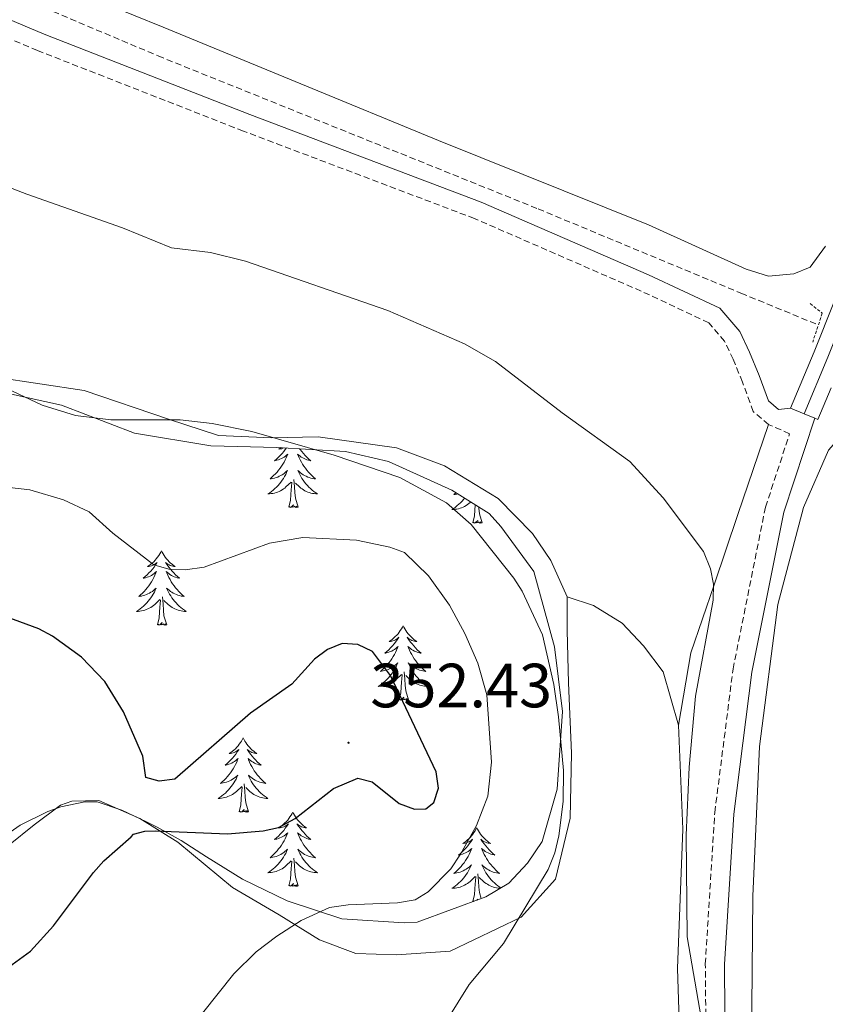
# Model space of a CAD drawing. Units: metres. Extents: x 589695 to 594189, y 4714737 to 4717766.
# Drawn here: x 593317 to 593446, y 4715898 to 4716056 of the extents above; entities that cross this region are included whole.
import ezdxf
from ezdxf.enums import TextEntityAlignment as Align

# ---------------------------------------------------------------- set-up
doc = ezdxf.new("R2010")
doc.units = ezdxf.units.M
doc.header["$MEASUREMENT"] = 0
doc.linetypes.add('TRAZOS', pattern=[0.75, 0.5, -0.25])
doc.linetypes.add('TRAZOSX2', pattern=[1.5, 1, -0.5])
for name, color, linetype, lineweight in [('Carátula', 7, 'Continuous', 5), ('Level 11', 142, 'Continuous', 13), ('Level 21', 19, 'Continuous', 0), ('Level 35', 92, 'Continuous', 0), ('Level 36', 19, 'Continuous', 40), ('Level 4', 36, 'Continuous', 30), ('Level 41', 39, 'Continuous', 0), ('Level 5', 36, 'Continuous', 0), ('Level 7', 1, 'Continuous', 0)]:
    doc.layers.add(name, color=color, linetype=linetype, lineweight=lineweight)
doc.styles.add('Arial', font='ARIAL.TTF', dxfattribs={"height": 0.2})

# ---------------------------------------------------------------- blocks, each defined once
blk = doc.blocks.new('5PATER')
at = {"layer": 'Carátula', "linetype": 'Continuous', "lineweight": 5}
h = blk.add_hatch(color=250, dxfattribs=at)
edge = h.paths.add_edge_path()
edge.add_ellipse((0, 0), major_axis=(-1.33, -1.34), ratio=0.999422, start_angle=0, end_angle=360)

msp = doc.modelspace()

# ---------------------------------------------------------------- linework, layer by layer
at = {"layer": 'Level 11', "color": 142, "linetype": 'TRAZOSX2', "lineweight": 13}
msp.add_polyline3d([(593261.6, 4716080.88, 334.62), (593266.36, 4716080.13, 334.57), (593277.51, 4716076.28, 334.41), (593287.37, 4716072.18, 334.16), (593305.99, 4716064.28, 333.5), (593339.41, 4716050.13, 332.26), (593400.39, 4716025.57, 331.85), (593432.92, 4716012.05, 331.93), (593445.34, 4716006.95, 331.84)], dxfattribs=at)
at = {"layer": 'Level 21', "color": 19, "linetype": 'Continuous', "lineweight": 0}
for points in [[(593440.88, 4715993.57, 333.25), (593438.95, 4715993.39, 333.42), (593437.31, 4715994.75, 333.34), (593435.82, 4715998.81, 333.17), (593434.28, 4716002.58, 332.84), (593432.72, 4716005.9, 332.76), (593429.51, 4716009.63, 332.76), (593418.07, 4716014.98, 332.76), (593391.25, 4716026.68, 333.42), (593354.13, 4716040.73, 334.24), (593321.14, 4716053.63, 334.99), (593300.15, 4716062.48, 335.48), (593287.02, 4716067.93, 336.06), (593273.57, 4716073.64, 336.39), (593264.55, 4716076.61, 336.39), (593254.88, 4716077.75, 336.55), (593234.68, 4716078.07, 337.21), (593205.91, 4716078.73, 338.29), (593191.48, 4716078.73, 338.37), (593181.78, 4716078.19, 338.45), (593160.42, 4716075.61, 339.19), (593147.28, 4716072.29, 339.36), (593133.71, 4716067.37, 339.69)], [(593440.88, 4715993.57, 333.25), (593444.65, 4716002.65, 332.59), (593447.91, 4716010.8, 332.2), (593449.81, 4716015.83, 332.79), (593451.9, 4716020.81, 333.06), (593453.4, 4716020.18, 333.06)], [(593443.06, 4715992.66, 333.25), (593446.84, 4716001.75, 332.59), (593450.11, 4716009.95, 332.2), (593452.01, 4716014.95, 332.79), (593454.08, 4716019.9, 333.06)], [(593447.37, 4715996.87, 332.88), (593445.25, 4715991.75, 333.25), (593444.75, 4715991.96, 333.25)], [(593443.06, 4715992.66, 333.25), (593440.88, 4715993.57, 333.25)], [(593443.67, 4715750.91, 342.6), (593440.07, 4715777.98, 341.01), (593436.69, 4715816.24, 339.04), (593432.11, 4715858.4, 336.89), (593430.45, 4715881.34, 336.42), (593430.26, 4715904.31, 336.52), (593431.77, 4715928.43, 335.96), (593434.66, 4715951.23, 335.77), (593439.82, 4715976.92, 334.65), (593444.75, 4715991.96, 333.25)], [(593444.75, 4715991.96, 333.25), (593443.06, 4715992.66, 333.25)]]:
    msp.add_polyline3d(points, dxfattribs=at)
at = {"layer": 'Level 21', "color": 19, "linetype": 'TRAZOSX2', "lineweight": 0}
for points in [[(593437.36, 4715990.99, 333.42), (593434.89, 4715993.05, 333.34), (593433.16, 4715997.78, 333.17), (593431.67, 4716001.43, 332.84), (593430.3, 4716004.33, 332.76), (593427.74, 4716007.31, 332.76), (593416.89, 4716012.38, 332.76), (593390.17, 4716024.03, 333.42), (593353.1, 4716038.06, 334.24), (593320.07, 4716050.99, 334.99), (593299.05, 4716059.84, 335.48), (593285.92, 4716065.3, 336.06), (593272.56, 4716070.96, 336.39), (593263.93, 4716073.81, 336.39), (593254.69, 4716074.9, 336.55), (593234.62, 4716075.21, 337.21), (593205.87, 4716075.87, 338.29), (593191.56, 4716075.88, 338.37), (593189.99, 4716075.79, 338.38)], [(593440.65, 4715750.39, 342.6), (593437.03, 4715777.64, 341.01), (593433.65, 4715815.94, 339.04), (593429.06, 4715858.12, 336.89), (593427.39, 4715881.21, 336.42), (593427.2, 4715904.39, 336.52), (593428.72, 4715928.72, 335.96), (593431.64, 4715951.73, 335.77), (593436.85, 4715977.7, 334.65), (593440.72, 4715989.49, 333.58), (593437.43, 4715990.93, 333.42), (593437.36, 4715990.99, 333.42)]]:
    msp.add_polyline3d(points, dxfattribs=at)
at = {"layer": 'Level 21', "color": 1, "linetype": 'TRAZOS', "lineweight": 0}
msp.add_polyline3d([(593444, 4716010.37, 332.36), (593445.96, 4716008.84, 332.36), (593444.42, 4716004.19, 332.41)], dxfattribs=at)
at = {"layer": 'Level 35', "color": 92, "linetype": 'Continuous', "lineweight": 0, "ltscale": 0.5}
msp.add_polyline3d([(593313.17, 4715996.45, 343.52), (593323.91, 4715994.07, 343.43), (593335.63, 4715989.59, 343.43), (593347.86, 4715987.57, 343.24), (593358.48, 4715987.29, 342.96), (593369.48, 4715986.64, 342.4), (593376.39, 4715985.02, 342.03), (593386.51, 4715980.41, 341.28), (593392.55, 4715976.69, 341.18), (593394.4, 4715974.58, 341.18), (593399.69, 4715967.4, 341.09), (593402.99, 4715955.28, 341.09), (593404.31, 4715944.9, 341.18), (593403.41, 4715932.42, 341.28), (593401.03, 4715924.03, 341.37), (593398.68, 4715920.58, 341.84), (593395.7, 4715917.37, 342.12), (593391.99, 4715915.16, 342.4), (593380.98, 4715911.12, 343.34), (593378.88, 4715911, 343.62), (593368.87, 4715911.65, 345.77), (593360.11, 4715914.52, 346.98), (593352.96, 4715918, 347.82), (593347.16, 4715921.6, 348.85), (593343.09, 4715924.21, 349.13), (593339.27, 4715926.32, 349.13), (593337.54, 4715927.19, 349.88), (593333.59, 4715929.06, 351.28), (593329.65, 4715930.43, 351.56), (593327.67, 4715930.43, 352.22), (593323.83, 4715929.58, 353.43), (593321.73, 4715928.85, 353.62), (593317.28, 4715926.64, 353.81), (593310.47, 4715921.96, 354.09)], dxfattribs=at)
at = {"layer": 'Level 36', "color": 92, "linetype": 'Continuous', "lineweight": 0}
for points in [[(593360, 4715987.2), (593359.82, 4715986.95), (593359.57, 4715986.63), (593359.3, 4715986.31), (593359.02, 4715986.01), (593358.73, 4715985.71), (593358.43, 4715985.43), (593358.11, 4715985.16), (593358.24, 4715985.18), (593358.48, 4715985.24), (593358.72, 4715985.31), (593358.96, 4715985.4), (593359.19, 4715985.51), (593359.41, 4715985.62), (593359.63, 4715985.75), (593359.84, 4715985.9), (593360.03, 4715986.06), (593360.22, 4715986.23), (593360.13, 4715986), (593359.98, 4715985.64), (593359.81, 4715985.29), (593359.62, 4715984.94), (593359.42, 4715984.6), (593359.21, 4715984.27), (593358.98, 4715983.95), (593358.74, 4715983.64), (593358.49, 4715983.33), (593358.23, 4715983.04), (593357.95, 4715982.76), (593357.67, 4715982.49), (593357.37, 4715982.23), (593357.57, 4715982.26), (593357.83, 4715982.31), (593358.09, 4715982.37), (593358.35, 4715982.45)], [(593359.12, 4715987.26), (593359.05, 4715987.21), (593358.79, 4715987.03), (593358.99, 4715987.05), (593359.19, 4715987.09), (593359.39, 4715987.15), (593359.59, 4715987.21), (593359.62, 4715987.23)], [(593362.11, 4715987.08), (593362.2, 4715986.95), (593362.45, 4715986.63), (593362.72, 4715986.31), (593363, 4715986.01), (593363.29, 4715985.71), (593363.59, 4715985.43), (593363.91, 4715985.16), (593363.78, 4715985.18), (593363.54, 4715985.24), (593363.3, 4715985.31), (593363.06, 4715985.4), (593362.83, 4715985.51), (593362.61, 4715985.62), (593362.39, 4715985.75), (593362.18, 4715985.9), (593361.99, 4715986.06), (593361.8, 4715986.23), (593361.89, 4715986), (593362.04, 4715985.64), (593362.21, 4715985.29), (593362.4, 4715984.94), (593362.6, 4715984.6), (593362.81, 4715984.27), (593363.04, 4715983.95), (593363.28, 4715983.64), (593363.53, 4715983.33), (593363.79, 4715983.04), (593364.07, 4715982.76), (593364.35, 4715982.49), (593364.65, 4715982.23), (593364.45, 4715982.26), (593364.19, 4715982.31), (593363.93, 4715982.37), (593363.67, 4715982.45)], [(593358.35, 4715982.45), (593358.61, 4715982.54), (593358.86, 4715982.65), (593359.1, 4715982.77), (593359.33, 4715982.91), (593359.56, 4715983.06), (593359.77, 4715983.22), (593359.98, 4715983.4), (593360.17, 4715983.59), (593360.03, 4715983.26), (593359.88, 4715982.94), (593359.71, 4715982.63), (593359.53, 4715982.32), (593359.33, 4715982.02), (593359.12, 4715981.74), (593358.9, 4715981.46), (593358.66, 4715981.19), (593358.41, 4715980.93), (593358.16, 4715980.69), (593357.89, 4715980.45), (593357.61, 4715980.23), (593357.32, 4715980.02), (593357.03, 4715979.83), (593357.29, 4715979.84), (593357.56, 4715979.87), (593357.82, 4715979.91), (593358.08, 4715979.96), (593358.33, 4715980.04), (593358.58, 4715980.12), (593358.83, 4715980.23), (593359.07, 4715980.34), (593359.3, 4715980.47), (593359.52, 4715980.62), (593359.73, 4715980.77), (593359.93, 4715980.95), (593360.78, 4715981.74)], [(593363.67, 4715982.45), (593363.41, 4715982.54), (593363.16, 4715982.65), (593362.92, 4715982.77), (593362.69, 4715982.91), (593362.46, 4715983.06), (593362.25, 4715983.22), (593362.04, 4715983.4), (593361.85, 4715983.59), (593361.99, 4715983.26), (593362.14, 4715982.94), (593362.31, 4715982.63), (593362.49, 4715982.32), (593362.69, 4715982.02), (593362.9, 4715981.74), (593363.12, 4715981.46), (593363.36, 4715981.19), (593363.61, 4715980.93), (593363.86, 4715980.69), (593364.13, 4715980.45), (593364.41, 4715980.23), (593364.7, 4715980.02), (593364.99, 4715979.83), (593364.73, 4715979.84), (593364.46, 4715979.87), (593364.2, 4715979.91), (593363.94, 4715979.96), (593363.69, 4715980.03), (593363.44, 4715980.12), (593363.19, 4715980.23), (593362.95, 4715980.34), (593362.72, 4715980.47), (593362.5, 4715980.62), (593362.29, 4715980.77), (593362.09, 4715980.95), (593361.43, 4715981.57)], [(593360.39, 4715977.69), (593360.64, 4715978.81), (593360.75, 4715980.55), (593360.8, 4715980.99), (593360.86, 4715981.71)], [(593361.86, 4715977.69), (593361.43, 4715979.13), (593361.34, 4715980.04), (593361.29, 4715980.99), (593361.19, 4715982.15)], [(593388.57, 4715979.14), (593388.41, 4715978.95), (593388.18, 4715978.68), (593387.93, 4715978.42), (593387.67, 4715978.18), (593387.4, 4715977.95), (593387.12, 4715977.72), (593386.83, 4715977.51), (593386.55, 4715977.32), (593386.81, 4715977.33), (593387.07, 4715977.36), (593387.33, 4715977.4), (593387.59, 4715977.45), (593387.85, 4715977.53), (593388.1, 4715977.61), (593388.34, 4715977.72), (593388.58, 4715977.83), (593388.81, 4715977.96), (593389.03, 4715978.11), (593389.25, 4715978.27), (593389.45, 4715978.44), (593389.55, 4715978.53)], [(593387.19, 4715979.99), (593387.18, 4715979.98), (593386.88, 4715979.73), (593387.08, 4715979.75), (593387.35, 4715979.8), (593387.46, 4715979.82)], [(593361.86, 4715977.69), (593361.69, 4715977.63), (593361.67, 4715977.87), (593361.48, 4715977.64), (593361.36, 4715977.85), (593361.24, 4715977.74), (593360.97, 4715977.69), (593361.16, 4715978.08), (593360.78, 4715977.7), (593360.59, 4715977.64), (593360.55, 4715977.81), (593360.39, 4715977.69)], [(593389.91, 4715975.19), (593390.15, 4715976.31), (593390.26, 4715978.05), (593390.27, 4715978.09)], [(593391.38, 4715975.19), (593390.95, 4715976.63), (593390.86, 4715977.53), (593390.85, 4715977.74)], [(593391.38, 4715975.19), (593391.2, 4715975.12), (593391.18, 4715975.36), (593390.99, 4715975.14), (593390.87, 4715975.34), (593390.75, 4715975.23), (593390.48, 4715975.18), (593390.68, 4715975.57), (593390.29, 4715975.19), (593390.1, 4715975.14), (593390.06, 4715975.3), (593389.91, 4715975.19)], [(593339.94, 4715970.68), (593339.83, 4715970.46), (593339.68, 4715970.19), (593339.51, 4715969.92), (593339.33, 4715969.66), (593339.13, 4715969.41), (593338.93, 4715969.18), (593338.71, 4715968.95), (593338.48, 4715968.73), (593338.24, 4715968.53), (593337.99, 4715968.34), (593337.73, 4715968.16), (593337.92, 4715968.19), (593338.13, 4715968.22), (593338.33, 4715968.28), (593338.52, 4715968.35), (593338.71, 4715968.43), (593338.89, 4715968.53), (593339.07, 4715968.64), (593339.27, 4715968.83), (593339.23, 4715968.77), (593339, 4715968.42), (593338.76, 4715968.09), (593338.5, 4715967.76), (593338.23, 4715967.45), (593337.95, 4715967.14), (593337.66, 4715966.85), (593337.36, 4715966.56), (593337.04, 4715966.29), (593337.17, 4715966.32), (593337.41, 4715966.37), (593337.66, 4715966.45), (593337.89, 4715966.53), (593338.12, 4715966.64), (593338.35, 4715966.76), (593338.56, 4715966.89), (593338.77, 4715967.03), (593338.97, 4715967.19), (593339.15, 4715967.36), (593339.07, 4715967.14), (593338.91, 4715966.78), (593338.74, 4715966.42), (593338.55, 4715966.07), (593338.35, 4715965.73), (593338.14, 4715965.4), (593337.91, 4715965.08), (593337.67, 4715964.77), (593337.42, 4715964.47), (593337.16, 4715964.17), (593336.89, 4715963.89), (593336.6, 4715963.62), (593336.3, 4715963.37), (593336.5, 4715963.39), (593336.76, 4715963.44), (593337.03, 4715963.5), (593337.29, 4715963.58), (593337.54, 4715963.67), (593337.79, 4715963.78), (593338.03, 4715963.91), (593338.26, 4715964.04), (593338.49, 4715964.19), (593338.71, 4715964.36), (593338.91, 4715964.53), (593339.11, 4715964.72), (593338.97, 4715964.39)], [(593339.94, 4715970.68), (593340.05, 4715970.46), (593340.21, 4715970.19), (593340.38, 4715969.92), (593340.56, 4715969.66), (593340.75, 4715969.41), (593340.96, 4715969.18), (593341.18, 4715968.95), (593341.41, 4715968.73), (593341.65, 4715968.53), (593341.9, 4715968.34), (593342.16, 4715968.16), (593341.96, 4715968.19), (593341.76, 4715968.22), (593341.56, 4715968.28), (593341.36, 4715968.35), (593341.17, 4715968.43), (593340.99, 4715968.53), (593340.82, 4715968.64), (593340.61, 4715968.83), (593340.65, 4715968.77), (593340.89, 4715968.42), (593341.13, 4715968.09), (593341.38, 4715967.76), (593341.65, 4715967.45), (593341.93, 4715967.14), (593342.22, 4715966.85), (593342.53, 4715966.56), (593342.84, 4715966.29), (593342.72, 4715966.32), (593342.47, 4715966.37), (593342.23, 4715966.45), (593341.99, 4715966.53), (593341.76, 4715966.64), (593341.54, 4715966.76), (593341.32, 4715966.89), (593341.11, 4715967.03), (593340.92, 4715967.19), (593340.73, 4715967.36), (593340.82, 4715967.14), (593340.97, 4715966.78), (593341.15, 4715966.42), (593341.33, 4715966.07), (593341.53, 4715965.73), (593341.74, 4715965.4), (593341.97, 4715965.08), (593342.21, 4715964.77), (593342.46, 4715964.47), (593342.72, 4715964.17), (593343, 4715963.89), (593343.29, 4715963.62), (593343.58, 4715963.37), (593343.39, 4715963.39), (593343.12, 4715963.44), (593342.86, 4715963.5), (593342.6, 4715963.58), (593342.34, 4715963.67), (593342.09, 4715963.78), (593341.85, 4715963.91), (593341.62, 4715964.04), (593341.39, 4715964.19), (593341.18, 4715964.36), (593340.97, 4715964.53), (593340.78, 4715964.72), (593340.92, 4715964.39)], [(593338.97, 4715964.39), (593338.81, 4715964.07), (593338.64, 4715963.76), (593338.46, 4715963.45), (593338.26, 4715963.16), (593338.05, 4715962.87), (593337.83, 4715962.59), (593337.59, 4715962.32), (593337.35, 4715962.07), (593337.09, 4715961.82), (593336.82, 4715961.59), (593336.54, 4715961.36), (593336.25, 4715961.15), (593335.96, 4715960.96), (593336.23, 4715960.97), (593336.49, 4715961), (593336.75, 4715961.04), (593337.01, 4715961.1), (593337.27, 4715961.17), (593337.52, 4715961.25), (593337.76, 4715961.36), (593338, 4715961.47), (593338.23, 4715961.61), (593338.45, 4715961.75), (593338.66, 4715961.91), (593338.87, 4715962.08), (593339.71, 4715962.88)], [(593340.92, 4715964.39), (593341.07, 4715964.07), (593341.24, 4715963.76), (593341.43, 4715963.45), (593341.62, 4715963.16), (593341.83, 4715962.87), (593342.06, 4715962.59), (593342.29, 4715962.32), (593342.54, 4715962.07), (593342.79, 4715961.82), (593343.06, 4715961.59), (593343.34, 4715961.36), (593343.63, 4715961.15), (593343.92, 4715960.96), (593343.66, 4715960.97), (593343.39, 4715961), (593343.13, 4715961.04), (593342.87, 4715961.1), (593342.62, 4715961.17), (593342.37, 4715961.25), (593342.12, 4715961.36), (593341.89, 4715961.47), (593341.66, 4715961.61), (593341.43, 4715961.75), (593341.22, 4715961.91), (593341.02, 4715962.08), (593340.36, 4715962.7)], [(593339.32, 4715958.83), (593339.57, 4715959.95), (593339.68, 4715961.69), (593339.73, 4715962.12), (593339.79, 4715962.84)], [(593340.79, 4715958.83), (593340.36, 4715960.27), (593340.27, 4715961.17), (593340.23, 4715962.12), (593340.13, 4715963.29)], [(593340.79, 4715958.83), (593340.62, 4715958.76), (593340.6, 4715959), (593340.41, 4715958.78), (593340.29, 4715958.98), (593340.17, 4715958.87), (593339.9, 4715958.82), (593340.09, 4715959.21), (593339.71, 4715958.83), (593339.52, 4715958.78), (593339.48, 4715958.94), (593339.32, 4715958.83)], [(593378.71, 4715958.65), (593378.6, 4715958.43), (593378.44, 4715958.16), (593378.27, 4715957.89), (593378.09, 4715957.64), (593377.9, 4715957.39), (593377.69, 4715957.15), (593377.47, 4715956.92), (593377.24, 4715956.71), (593377, 4715956.51), (593376.75, 4715956.31), (593376.49, 4715956.14), (593376.69, 4715956.16), (593376.89, 4715956.2), (593377.09, 4715956.25), (593377.29, 4715956.32), (593377.48, 4715956.41), (593377.66, 4715956.51), (593377.83, 4715956.62), (593378.04, 4715956.81), (593377.99, 4715956.74), (593377.77, 4715956.4), (593377.52, 4715956.06), (593377.27, 4715955.74), (593377, 4715955.42), (593376.72, 4715955.11), (593376.43, 4715954.82), (593376.12, 4715954.54), (593375.81, 4715954.27), (593375.93, 4715954.29), (593376.18, 4715954.35), (593376.42, 4715954.42), (593376.66, 4715954.51), (593376.89, 4715954.61), (593377.11, 4715954.73), (593377.33, 4715954.86), (593377.53, 4715955.01), (593377.73, 4715955.16), (593377.92, 4715955.33), (593377.83, 4715955.11), (593377.67, 4715954.75), (593377.5, 4715954.4), (593377.32, 4715954.05), (593377.12, 4715953.71), (593376.91, 4715953.38), (593376.68, 4715953.06), (593376.44, 4715952.74), (593376.19, 4715952.44), (593375.93, 4715952.15), (593375.65, 4715951.87), (593375.36, 4715951.6), (593375.07, 4715951.34), (593375.26, 4715951.37), (593375.53, 4715951.41), (593375.79, 4715951.47), (593376.05, 4715951.55), (593376.31, 4715951.65), (593376.55, 4715951.76), (593376.8, 4715951.88), (593377.03, 4715952.02), (593377.25, 4715952.17), (593377.47, 4715952.33), (593377.68, 4715952.51), (593377.87, 4715952.69), (593377.73, 4715952.37)], [(593378.71, 4715958.65), (593378.82, 4715958.43), (593378.97, 4715958.16), (593379.14, 4715957.89), (593379.32, 4715957.64), (593379.52, 4715957.39), (593379.73, 4715957.15), (593379.94, 4715956.92), (593380.17, 4715956.71), (593380.41, 4715956.51), (593380.67, 4715956.31), (593380.93, 4715956.14), (593380.73, 4715956.16), (593380.52, 4715956.2), (593380.32, 4715956.25), (593380.13, 4715956.32), (593379.94, 4715956.41), (593379.76, 4715956.51), (593379.59, 4715956.62), (593379.38, 4715956.81), (593379.42, 4715956.74), (593379.65, 4715956.4), (593379.89, 4715956.06), (593380.15, 4715955.74), (593380.42, 4715955.42), (593380.7, 4715955.11), (593380.99, 4715954.82), (593381.29, 4715954.54), (593381.61, 4715954.27), (593381.48, 4715954.29), (593381.24, 4715954.35), (593380.99, 4715954.42), (593380.76, 4715954.51), (593380.53, 4715954.61), (593380.3, 4715954.73), (593380.09, 4715954.86), (593379.88, 4715955.01), (593379.68, 4715955.16), (593379.5, 4715955.33), (593379.59, 4715955.11), (593379.74, 4715954.75), (593379.91, 4715954.4), (593380.1, 4715954.05), (593380.3, 4715953.71), (593380.51, 4715953.38), (593380.74, 4715953.06), (593380.97, 4715952.74), (593381.23, 4715952.44), (593381.49, 4715952.15), (593381.77, 4715951.87), (593382.05, 4715951.6), (593382.35, 4715951.34), (593382.15, 4715951.37), (593381.89, 4715951.41), (593381.62, 4715951.47), (593381.36, 4715951.55), (593381.11, 4715951.65), (593380.86, 4715951.76), (593380.62, 4715951.88), (593380.39, 4715952.02), (593380.16, 4715952.17), (593379.95, 4715952.33), (593379.74, 4715952.51), (593379.54, 4715952.69), (593379.69, 4715952.37)], [(593377.73, 4715952.37), (593377.58, 4715952.05), (593377.41, 4715951.73), (593377.22, 4715951.43), (593377.03, 4715951.13), (593376.82, 4715950.84), (593376.59, 4715950.57), (593376.36, 4715950.3), (593376.11, 4715950.04), (593375.85, 4715949.79), (593375.59, 4715949.56), (593375.31, 4715949.34), (593375.02, 4715949.13), (593374.73, 4715948.94), (593374.99, 4715948.95), (593375.26, 4715948.97), (593375.52, 4715949.01), (593375.78, 4715949.07), (593376.03, 4715949.14), (593376.28, 4715949.23), (593376.53, 4715949.33), (593376.76, 4715949.45), (593376.99, 4715949.58), (593377.22, 4715949.72), (593377.43, 4715949.88), (593377.63, 4715950.05), (593378.48, 4715950.85)], [(593379.69, 4715952.37), (593379.84, 4715952.05), (593380.01, 4715951.73), (593380.19, 4715951.43), (593380.39, 4715951.13), (593380.6, 4715950.84), (593380.82, 4715950.57), (593381.06, 4715950.3), (593381.3, 4715950.04), (593381.56, 4715949.79), (593381.83, 4715949.56), (593382.11, 4715949.34), (593382.4, 4715949.13), (593382.69, 4715948.94), (593382.42, 4715948.95), (593382.16, 4715948.97), (593381.9, 4715949.01), (593381.64, 4715949.07), (593381.38, 4715949.14), (593381.13, 4715949.23), (593380.89, 4715949.33), (593380.65, 4715949.45), (593380.42, 4715949.58), (593380.2, 4715949.72), (593379.99, 4715949.88), (593379.78, 4715950.05), (593379.13, 4715950.67)], [(593378.09, 4715946.8), (593378.33, 4715947.92), (593378.45, 4715949.66), (593378.49, 4715950.09), (593378.56, 4715950.82)], [(593379.56, 4715946.8), (593379.13, 4715948.24), (593379.04, 4715949.15), (593378.99, 4715950.09), (593378.89, 4715951.26)], [(593379.56, 4715946.8), (593379.39, 4715946.73), (593379.37, 4715946.97), (593379.18, 4715946.75), (593379.05, 4715946.95), (593378.93, 4715946.85), (593378.66, 4715946.79), (593378.86, 4715947.19), (593378.47, 4715946.81), (593378.29, 4715946.75), (593378.25, 4715946.91), (593378.09, 4715946.8)], [(593353.05, 4715940.67), (593352.94, 4715940.45), (593352.78, 4715940.17), (593352.62, 4715939.91), (593352.43, 4715939.65), (593352.24, 4715939.4), (593352.03, 4715939.17), (593351.81, 4715938.94), (593351.58, 4715938.72), (593351.34, 4715938.52), (593351.09, 4715938.33), (593350.83, 4715938.15), (593351.03, 4715938.17), (593351.23, 4715938.21), (593351.43, 4715938.27), (593351.63, 4715938.34), (593351.82, 4715938.42), (593352, 4715938.52), (593352.17, 4715938.63), (593352.38, 4715938.82), (593352.34, 4715938.76), (593352.11, 4715938.41), (593351.86, 4715938.08), (593351.61, 4715937.75), (593351.34, 4715937.43), (593351.06, 4715937.13), (593350.77, 4715936.84), (593350.47, 4715936.55), (593350.15, 4715936.28), (593350.28, 4715936.31), (593350.52, 4715936.36), (593350.76, 4715936.44), (593351, 4715936.52), (593351.23, 4715936.63), (593351.45, 4715936.75), (593351.67, 4715936.88), (593351.88, 4715937.02), (593352.07, 4715937.18), (593352.26, 4715937.35), (593352.17, 4715937.13), (593352.02, 4715936.77), (593351.85, 4715936.41), (593351.66, 4715936.06), (593351.46, 4715935.72), (593351.25, 4715935.39), (593351.02, 4715935.07), (593350.78, 4715934.76), (593350.53, 4715934.46), (593350.27, 4715934.16), (593349.99, 4715933.88), (593349.71, 4715933.61), (593349.41, 4715933.35), (593349.61, 4715933.38), (593349.87, 4715933.43), (593350.13, 4715933.49), (593350.39, 4715933.57), (593350.65, 4715933.66), (593350.9, 4715933.77), (593351.14, 4715933.89), (593351.37, 4715934.03), (593351.6, 4715934.18), (593351.81, 4715934.35), (593352.02, 4715934.52), (593352.21, 4715934.71), (593352.07, 4715934.38)], [(593353.05, 4715940.67), (593353.16, 4715940.45), (593353.32, 4715940.17), (593353.48, 4715939.91), (593353.67, 4715939.65), (593353.86, 4715939.4), (593354.07, 4715939.17), (593354.29, 4715938.94), (593354.52, 4715938.72), (593354.76, 4715938.52), (593355.01, 4715938.33), (593355.27, 4715938.15), (593355.07, 4715938.17), (593354.87, 4715938.21), (593354.67, 4715938.27), (593354.47, 4715938.34), (593354.28, 4715938.42), (593354.1, 4715938.52), (593353.93, 4715938.63), (593353.72, 4715938.82), (593353.76, 4715938.76), (593353.99, 4715938.41), (593354.24, 4715938.08), (593354.49, 4715937.75), (593354.76, 4715937.43), (593355.04, 4715937.13), (593355.33, 4715936.84), (593355.63, 4715936.55), (593355.95, 4715936.28), (593355.82, 4715936.31), (593355.58, 4715936.36), (593355.34, 4715936.44), (593355.1, 4715936.52), (593354.87, 4715936.63), (593354.65, 4715936.75), (593354.43, 4715936.88), (593354.22, 4715937.02), (593354.03, 4715937.18), (593353.84, 4715937.35), (593353.93, 4715937.13), (593354.08, 4715936.77), (593354.25, 4715936.41), (593354.44, 4715936.06), (593354.64, 4715935.72), (593354.85, 4715935.39), (593355.08, 4715935.07), (593355.32, 4715934.76), (593355.57, 4715934.46), (593355.83, 4715934.16), (593356.11, 4715933.88), (593356.39, 4715933.61), (593356.69, 4715933.35), (593356.49, 4715933.38), (593356.23, 4715933.43), (593355.97, 4715933.49), (593355.71, 4715933.57), (593355.45, 4715933.66), (593355.2, 4715933.77), (593354.96, 4715933.89), (593354.73, 4715934.03), (593354.5, 4715934.18), (593354.29, 4715934.35), (593354.08, 4715934.52), (593353.89, 4715934.71), (593354.03, 4715934.38)], [(593352.07, 4715934.38), (593351.92, 4715934.06), (593351.75, 4715933.75), (593351.57, 4715933.44), (593351.37, 4715933.15), (593351.16, 4715932.86), (593350.94, 4715932.58), (593350.7, 4715932.31), (593350.45, 4715932.05), (593350.2, 4715931.81), (593349.93, 4715931.57), (593349.65, 4715931.35), (593349.36, 4715931.14), (593349.07, 4715930.95), (593349.33, 4715930.96), (593349.6, 4715930.99), (593349.86, 4715931.03), (593350.12, 4715931.09), (593350.37, 4715931.16), (593350.62, 4715931.24), (593350.87, 4715931.35), (593351.11, 4715931.46), (593351.34, 4715931.59), (593351.56, 4715931.74), (593351.77, 4715931.9), (593351.97, 4715932.07), (593352.82, 4715932.87)], [(593354.03, 4715934.38), (593354.18, 4715934.06), (593354.35, 4715933.75), (593354.53, 4715933.44), (593354.73, 4715933.15), (593354.94, 4715932.86), (593355.16, 4715932.58), (593355.4, 4715932.31), (593355.65, 4715932.05), (593355.9, 4715931.81), (593356.17, 4715931.57), (593356.45, 4715931.35), (593356.74, 4715931.14), (593357.03, 4715930.95), (593356.77, 4715930.96), (593356.5, 4715930.99), (593356.24, 4715931.03), (593355.98, 4715931.09), (593355.73, 4715931.16), (593355.48, 4715931.24), (593355.23, 4715931.35), (593354.99, 4715931.46), (593354.76, 4715931.59), (593354.54, 4715931.74), (593354.33, 4715931.9), (593354.13, 4715932.07), (593353.47, 4715932.69)], [(593352.43, 4715928.82), (593352.68, 4715929.93), (593352.79, 4715931.68), (593352.84, 4715932.11), (593352.9, 4715932.83)], [(593353.9, 4715928.82), (593353.47, 4715930.26), (593353.38, 4715931.16), (593353.33, 4715932.11), (593353.23, 4715933.27)], [(593353.9, 4715928.82), (593353.73, 4715928.75), (593353.71, 4715928.99), (593353.52, 4715928.77), (593353.4, 4715928.97), (593353.28, 4715928.86), (593353.01, 4715928.81), (593353.2, 4715929.2), (593352.82, 4715928.82), (593352.63, 4715928.77), (593352.59, 4715928.93), (593352.43, 4715928.82)], [(593361.01, 4715928.75), (593360.9, 4715928.53), (593360.74, 4715928.25), (593360.57, 4715927.99), (593360.39, 4715927.73), (593360.2, 4715927.48), (593359.99, 4715927.25), (593359.77, 4715927.02), (593359.54, 4715926.8), (593359.3, 4715926.6), (593359.05, 4715926.41), (593358.79, 4715926.23), (593358.99, 4715926.25), (593359.19, 4715926.29), (593359.39, 4715926.35), (593359.59, 4715926.42), (593359.78, 4715926.5), (593359.96, 4715926.6), (593360.13, 4715926.71), (593360.34, 4715926.9), (593360.3, 4715926.84), (593360.07, 4715926.49), (593359.82, 4715926.16), (593359.57, 4715925.83), (593359.3, 4715925.52), (593359.02, 4715925.21), (593358.73, 4715924.92), (593358.42, 4715924.63), (593358.11, 4715924.36), (593358.23, 4715924.39), (593358.48, 4715924.44), (593358.72, 4715924.52), (593358.96, 4715924.61), (593359.19, 4715924.71), (593359.41, 4715924.83), (593359.63, 4715924.96), (593359.84, 4715925.1), (593360.03, 4715925.26), (593360.22, 4715925.43), (593360.13, 4715925.21), (593359.98, 4715924.85), (593359.81, 4715924.49), (593359.62, 4715924.15), (593359.42, 4715923.81), (593359.21, 4715923.47), (593358.98, 4715923.15), (593358.74, 4715922.84), (593358.49, 4715922.54), (593358.23, 4715922.25), (593357.95, 4715921.96), (593357.67, 4715921.69), (593357.37, 4715921.44), (593357.56, 4715921.46), (593357.83, 4715921.51), (593358.09, 4715921.57), (593358.35, 4715921.65), (593358.61, 4715921.74), (593358.86, 4715921.85), (593359.1, 4715921.97), (593359.33, 4715922.11), (593359.56, 4715922.26), (593359.77, 4715922.43), (593359.98, 4715922.6), (593360.17, 4715922.79), (593360.03, 4715922.46)], [(593361.01, 4715928.75), (593361.12, 4715928.53), (593361.27, 4715928.25), (593361.44, 4715927.99), (593361.63, 4715927.73), (593361.82, 4715927.48), (593362.03, 4715927.25), (593362.25, 4715927.02), (593362.47, 4715926.8), (593362.71, 4715926.6), (593362.97, 4715926.41), (593363.23, 4715926.23), (593363.03, 4715926.25), (593362.82, 4715926.29), (593362.63, 4715926.35), (593362.43, 4715926.42), (593362.24, 4715926.5), (593362.06, 4715926.6), (593361.89, 4715926.71), (593361.68, 4715926.9), (593361.72, 4715926.84), (593361.95, 4715926.49), (593362.19, 4715926.16), (593362.45, 4715925.83), (593362.72, 4715925.52), (593363, 4715925.21), (593363.29, 4715924.92), (593363.59, 4715924.63), (593363.91, 4715924.36), (593363.78, 4715924.39), (593363.54, 4715924.44), (593363.29, 4715924.52), (593363.06, 4715924.61), (593362.83, 4715924.71), (593362.61, 4715924.83), (593362.39, 4715924.96), (593362.18, 4715925.1), (593361.99, 4715925.26), (593361.8, 4715925.43), (593361.89, 4715925.21), (593362.04, 4715924.85), (593362.21, 4715924.49), (593362.4, 4715924.15), (593362.6, 4715923.81), (593362.81, 4715923.47), (593363.04, 4715923.15), (593363.28, 4715922.84), (593363.53, 4715922.54), (593363.79, 4715922.25), (593364.07, 4715921.96), (593364.35, 4715921.69), (593364.65, 4715921.44), (593364.45, 4715921.46), (593364.19, 4715921.51), (593363.92, 4715921.57), (593363.67, 4715921.65), (593363.41, 4715921.74), (593363.16, 4715921.85), (593362.92, 4715921.97), (593362.69, 4715922.11), (593362.46, 4715922.26), (593362.25, 4715922.43), (593362.04, 4715922.6), (593361.85, 4715922.79), (593361.99, 4715922.46)], [(593390.52, 4715926.24), (593390.41, 4715926.02), (593390.26, 4715925.75), (593390.09, 4715925.48), (593389.91, 4715925.22), (593389.71, 4715924.97), (593389.51, 4715924.74), (593389.29, 4715924.51), (593389.06, 4715924.29), (593388.82, 4715924.09), (593388.57, 4715923.9), (593388.31, 4715923.72), (593388.51, 4715923.75), (593388.71, 4715923.78), (593388.91, 4715923.84), (593389.1, 4715923.91), (593389.29, 4715923.99), (593389.47, 4715924.09), (593389.65, 4715924.2), (593389.85, 4715924.39), (593389.81, 4715924.33), (593389.58, 4715923.99), (593389.34, 4715923.65), (593389.08, 4715923.32), (593388.81, 4715923.01), (593388.53, 4715922.7), (593388.24, 4715922.41), (593387.94, 4715922.13), (593387.63, 4715921.85), (593387.75, 4715921.88), (593388, 4715921.93), (593388.24, 4715922.01), (593388.47, 4715922.1), (593388.71, 4715922.2), (593388.93, 4715922.32), (593389.14, 4715922.45), (593389.35, 4715922.59), (593389.55, 4715922.75), (593389.73, 4715922.92), (593389.65, 4715922.7), (593389.49, 4715922.34), (593389.32, 4715921.98), (593389.13, 4715921.64), (593388.93, 4715921.3), (593388.72, 4715920.97), (593388.5, 4715920.64), (593388.26, 4715920.33), (593388.01, 4715920.03), (593387.74, 4715919.74), (593387.47, 4715919.45), (593387.18, 4715919.19), (593386.88, 4715918.93), (593387.08, 4715918.95), (593387.35, 4715919), (593387.61, 4715919.06), (593387.87, 4715919.14), (593388.12, 4715919.23), (593388.37, 4715919.34), (593388.61, 4715919.47), (593388.85, 4715919.6), (593389.07, 4715919.75), (593389.29, 4715919.92), (593389.49, 4715920.09), (593389.69, 4715920.28), (593389.55, 4715919.95)], [(593390.52, 4715926.24), (593390.63, 4715926.02), (593390.79, 4715925.75), (593390.96, 4715925.48), (593391.14, 4715925.22), (593391.33, 4715924.97), (593391.54, 4715924.74), (593391.76, 4715924.51), (593391.99, 4715924.29), (593392.23, 4715924.09), (593392.48, 4715923.9), (593392.74, 4715923.72), (593392.54, 4715923.75), (593392.34, 4715923.78), (593392.14, 4715923.84), (593391.95, 4715923.91), (593391.76, 4715923.99), (593391.57, 4715924.09), (593391.4, 4715924.2), (593391.2, 4715924.39), (593391.24, 4715924.33), (593391.47, 4715923.99), (593391.71, 4715923.65), (593391.97, 4715923.32), (593392.23, 4715923.01), (593392.51, 4715922.7), (593392.81, 4715922.41), (593393.11, 4715922.13), (593393.42, 4715921.85), (593393.3, 4715921.88), (593393.05, 4715921.93), (593392.81, 4715922.01), (593392.57, 4715922.1), (593392.34, 4715922.2), (593392.12, 4715922.32), (593391.9, 4715922.45), (593391.7, 4715922.59), (593391.5, 4715922.75), (593391.31, 4715922.92)], [(593360.03, 4715922.46), (593359.88, 4715922.14), (593359.71, 4715921.83), (593359.53, 4715921.52), (593359.33, 4715921.23), (593359.12, 4715920.94), (593358.89, 4715920.66), (593358.66, 4715920.39), (593358.41, 4715920.13), (593358.16, 4715919.89), (593357.89, 4715919.66), (593357.61, 4715919.43), (593357.32, 4715919.23), (593357.03, 4715919.03), (593357.29, 4715919.04), (593357.56, 4715919.07), (593357.82, 4715919.11), (593358.08, 4715919.17), (593358.33, 4715919.24), (593358.58, 4715919.33), (593358.83, 4715919.43), (593359.07, 4715919.54), (593359.29, 4715919.67), (593359.52, 4715919.82), (593359.73, 4715919.98), (593359.93, 4715920.15), (593360.78, 4715920.95)], [(593361.99, 4715922.46), (593362.14, 4715922.14), (593362.31, 4715921.83), (593362.49, 4715921.52), (593362.69, 4715921.23), (593362.9, 4715920.94), (593363.12, 4715920.66), (593363.36, 4715920.39), (593363.6, 4715920.13), (593363.86, 4715919.89), (593364.13, 4715919.66), (593364.41, 4715919.43), (593364.7, 4715919.23), (593364.99, 4715919.03), (593364.72, 4715919.04), (593364.46, 4715919.07), (593364.2, 4715919.11), (593363.94, 4715919.17), (593363.69, 4715919.24), (593363.43, 4715919.33), (593363.19, 4715919.43), (593362.95, 4715919.54), (593362.72, 4715919.67), (593362.5, 4715919.82), (593362.29, 4715919.98), (593362.09, 4715920.15), (593361.43, 4715920.77)], [(593391.31, 4715922.92), (593391.4, 4715922.7), (593391.56, 4715922.34), (593391.73, 4715921.98), (593391.91, 4715921.64), (593392.11, 4715921.3), (593392.33, 4715920.97), (593392.55, 4715920.64), (593392.79, 4715920.33), (593393.04, 4715920.03), (593393.31, 4715919.74), (593393.58, 4715919.45), (593393.87, 4715919.19), (593394.17, 4715918.93), (593393.97, 4715918.95), (593393.7, 4715919), (593393.44, 4715919.06), (593393.18, 4715919.14), (593392.93, 4715919.23), (593392.68, 4715919.34), (593392.44, 4715919.47), (593392.2, 4715919.6), (593391.98, 4715919.75), (593391.76, 4715919.92), (593391.55, 4715920.09), (593391.36, 4715920.28), (593391.5, 4715919.95), (593391.66, 4715919.63), (593391.83, 4715919.32), (593392.01, 4715919.01), (593392.21, 4715918.72), (593392.41, 4715918.43), (593392.64, 4715918.15), (593392.87, 4715917.88), (593393.12, 4715917.63), (593393.38, 4715917.38), (593393.65, 4715917.15), (593393.93, 4715916.93), (593394.21, 4715916.72), (593394.39, 4715916.6)], [(593360.39, 4715916.9), (593360.63, 4715918.02), (593360.75, 4715919.76), (593360.8, 4715920.19), (593360.86, 4715920.91)], [(593361.86, 4715916.9), (593361.43, 4715918.34), (593361.34, 4715919.24), (593361.29, 4715920.19), (593361.19, 4715921.35)], [(593389.55, 4715919.95), (593389.39, 4715919.63), (593389.22, 4715919.32), (593389.04, 4715919.01), (593388.84, 4715918.72), (593388.63, 4715918.43), (593388.41, 4715918.15), (593388.17, 4715917.88), (593387.93, 4715917.63), (593387.67, 4715917.38), (593387.4, 4715917.15), (593387.12, 4715916.93), (593386.83, 4715916.72), (593386.54, 4715916.53), (593386.81, 4715916.53), (593387.07, 4715916.56), (593387.33, 4715916.6), (593387.59, 4715916.66), (593387.85, 4715916.73), (593388.1, 4715916.82), (593388.34, 4715916.92), (593388.58, 4715917.03), (593388.81, 4715917.17), (593389.03, 4715917.31), (593389.25, 4715917.47), (593389.45, 4715917.64), (593390.3, 4715918.44)], [(593391.23, 4715914.88), (593390.95, 4715915.83), (593390.85, 4715916.73), (593390.81, 4715917.68), (593390.71, 4715918.85)], [(593361.86, 4715916.9), (593361.69, 4715916.83), (593361.67, 4715917.07), (593361.48, 4715916.85), (593361.36, 4715917.05), (593361.23, 4715916.94), (593360.97, 4715916.89), (593361.16, 4715917.28), (593360.78, 4715916.9), (593360.59, 4715916.85), (593360.55, 4715917.01), (593360.39, 4715916.9)], [(593389.91, 4715914.4), (593390.15, 4715915.51), (593390.26, 4715917.25), (593390.31, 4715917.68), (593390.37, 4715918.41)], [(593394.29, 4715916.53), (593394.24, 4715916.53), (593393.98, 4715916.56), (593393.71, 4715916.6), (593393.45, 4715916.66), (593393.2, 4715916.73), (593392.95, 4715916.82), (593392.71, 4715916.92), (593392.47, 4715917.03), (593392.24, 4715917.17), (593392.02, 4715917.31), (593391.8, 4715917.47), (593391.6, 4715917.64), (593390.94, 4715918.26)], [(593390.07, 4715914.46), (593390.06, 4715914.5), (593389.93, 4715914.41)], [(593390.62, 4715914.66), (593390.68, 4715914.77), (593390.53, 4715914.63)]]:
    msp.add_lwpolyline(points, dxfattribs=at)
for points in [[(593176.45, 4716086.15, 338.79), (593196.09, 4716085.59, 338.32), (593214.99, 4716085.41, 337.95), (593233.65, 4716085.97, 337.67), (593248.23, 4716085.56, 337.2), (593255.52, 4716085.16, 337.02), (593262.23, 4716085.49, 336.02), (593268.89, 4716082.38, 336.11), (593292.59, 4716074.03, 336.02), (593340.21, 4716054.73, 333.68), (593384.39, 4716036.56, 333.21), (593418.08, 4716022.99, 332.84), (593433.75, 4716015.9, 332.56), (593437.33, 4716014.78, 332.65), (593441.4, 4716015.13, 332.75), (593444, 4716016.24, 332.75), (593446.48, 4716019.57, 332.84)], [(593405.03, 4715963.29, 339.64), (593402.43, 4715969.12, 339.27), (593399.5, 4715973.47, 339.27), (593393.96, 4715979.11, 339.36), (593385.35, 4715984.31, 339.83), (593377.67, 4715987.2, 340.2), (593365.09, 4715988.98, 341.14), (593357.6, 4715988.81, 341.51), (593349.11, 4715989.21, 341.51), (593341.06, 4715991.85, 341.42), (593327.56, 4715996.43, 341.04), (593313.25, 4715998.55, 340.95), (593301.57, 4715999.13, 341.04), (593288.25, 4716000.77, 341.6), (593269.24, 4716004.73, 342.17), (593252.52, 4716010.11, 342.17), (593238.99, 4716015.68, 341.98), (593230.04, 4716019.89, 341.79), (593214.59, 4716028.73, 342.17), (593203.59, 4716036.7, 342.17), (593198.35, 4716040.13, 342.17), (593193.21, 4716044.31, 342.26)], [(593437.36, 4715990.99, 333.42), (593432.43, 4715976.5, 335.1), (593428.64, 4715965.23, 336.88), (593424.85, 4715954.32, 338), (593422.92, 4715942.72, 338.09)], [(593505.06, 4715974.68, 331.21), (593489.33, 4715979.97, 331.21), (593472.59, 4715984.8, 331.43), (593461.98, 4715987.6, 332.2), (593455.42, 4715989.91, 332.86), (593449.78, 4715990.07, 333.08), (593446.96, 4715986.83, 333.3), (593442.97, 4715977.63, 333.41), (593438.84, 4715962.07, 334.29), (593435.88, 4715939.31, 334.62), (593434.82, 4715915.29, 335.5), (593434.63, 4715891.43, 336.05), (593434.92, 4715878.57, 335.83), (593435.24, 4715870.63, 336.05), (593436.27, 4715863.12, 335.41), (593438.92, 4715847.71, 335.85), (593442.36, 4715836.08, 336.18), (593445.14, 4715821.97, 337.83), (593447.44, 4715809.59, 338.05), (593450.31, 4715797.22, 339.15), (593451.8, 4715782.37, 340.47), (593455.55, 4715769.73, 341.24)], [(593315.43, 4715923.4, 352.36), (593319.53, 4715926.69, 352.08), (593323.75, 4715929.87, 351.98), (593325.58, 4715930.53, 351.7), (593329.88, 4715930.63, 350.86), (593336.46, 4715927.72, 350.11), (593342.57, 4715923.93, 349.18), (593351.35, 4715916.65, 347.78), (593358.83, 4715912.29, 346.47), (593365.31, 4715908.26, 344.97), (593371.14, 4715906.07, 343.66), (593377.66, 4715905.86, 342.91), (593386.25, 4715906.43, 342.17), (593397.67, 4715911.87, 341.23), (593403.17, 4715918.02, 340.48), (593405.51, 4715927.79, 340.48), (593405.75, 4715938.24, 340.2), (593405.24, 4715949.53, 340.3), (593405.04, 4715957.88, 340.3), (593405.03, 4715963.29, 339.64)], [(593405.03, 4715963.29, 339.64), (593409.24, 4715961.91, 339.17), (593413.85, 4715959.07, 339.08), (593417.26, 4715955.47, 338.89), (593420.43, 4715951.25, 338.8), (593422.92, 4715942.72, 338.09)], [(593422.92, 4715942.72, 338.09), (593423.57, 4715926.03, 337.62), (593422.76, 4715903.65, 336.97), (593423.24, 4715888.67, 336.69), (593424.73, 4715877.77, 336.6), (593425.3, 4715869.55, 336.41), (593425.05, 4715864.51, 336.41), (593425.74, 4715858.54, 335.88), (593428.13, 4715846.06, 337.09), (593434.57, 4715782.81, 340.27), (593436.34, 4715760.25, 341.77)]]:
    msp.add_polyline3d(points, dxfattribs=at)
at = {"layer": 'Level 4', "color": 36, "linetype": 'Continuous', "lineweight": 30}
msp.add_polyline3d([(593311.85, 4715901.31, 350), (593318.93, 4715906.42, 350), (593322.63, 4715910.51, 350), (593329.06, 4715919.09, 350), (593330.73, 4715920.95, 350), (593335.11, 4715924.79, 350), (593335.45, 4715925.2, 350), (593337.3, 4715925.71, 350), (593338.94, 4715925.75, 350), (593350.57, 4715925.27, 350), (593356.28, 4715925.75, 350), (593358.72, 4715926.31, 350), (593361.4, 4715927.71, 350), (593367.56, 4715932.56, 350), (593371.43, 4715934.2, 350), (593373.73, 4715933.61, 350), (593378.09, 4715930.13, 350), (593380.57, 4715929.22, 350), (593382.37, 4715929.27, 350), (593383.65, 4715930.29, 350), (593384.4, 4715932.6, 350), (593384, 4715935.21, 350), (593376.7, 4715950.71, 350), (593373.8, 4715954.56, 350), (593371.47, 4715955.64, 350), (593368.92, 4715955.81, 350), (593366.59, 4715954.85, 350), (593364.5, 4715953.31, 350), (593360.85, 4715949.28, 350), (593354.25, 4715944.64, 350), (593342.11, 4715934.03, 350), (593339.61, 4715933.72, 350), (593337.47, 4715934.31, 350), (593336.96, 4715937.71, 350), (593333.87, 4715944.85, 350), (593330.87, 4715949.7, 350), (593327.1, 4715953.64, 350), (593322.5, 4715957, 350), (593320.3, 4715958.19, 350), (593315.22, 4715960.05, 350)], dxfattribs=at)
at = {"layer": 'Level 5', "color": 36, "linetype": 'Continuous', "lineweight": 0}
for points in [[(593426.52, 4715895.74, 335), (593424.29, 4715908.75, 335), (593424.1, 4715925.04, 335), (593424.61, 4715935.97, 335), (593425.62, 4715947.38, 335), (593428.47, 4715962.75, 335), (593428.53, 4715965.36, 335), (593428.04, 4715967.81, 335), (593426.91, 4715970.61, 335), (593420.44, 4715979.18, 335), (593415.1, 4715985.02, 335), (593404.23, 4715992.83, 335), (593393.55, 4716001.09, 335), (593388.56, 4716003.91, 335), (593376.28, 4716009.26, 335), (593353.46, 4716017.17, 335), (593347.8, 4716018.58, 335), (593341.54, 4716019.34, 335), (593333.68, 4716022.54, 335), (593318.38, 4716027.94, 335), (593300.35, 4716034.87, 335)], [(593343.75, 4715967.64, 345), (593341.13, 4715967.77, 345), (593338.72, 4715968.44, 345), (593332.13, 4715973.53, 345), (593328.34, 4715976.95, 345), (593324.26, 4715978.88, 345), (593318.83, 4715980.46, 345), (593313.65, 4715981.05, 345), (593299.85, 4715981.85, 345), (593294.35, 4715982.55, 345), (593289.07, 4715983.54, 345), (593273.03, 4715988.24, 345), (593265.35, 4715991.34, 345), (593257.71, 4715995.06, 345), (593245.05, 4716001.98, 345), (593222.08, 4716010.64, 345), (593202.15, 4716020.78, 345), (593199.69, 4716021.69, 345), (593186.57, 4716024.77, 345)], [(593311.25, 4715998.59, 340), (593320.84, 4715994.07, 340), (593326.19, 4715992.41, 340), (593331.84, 4715991.74, 340), (593342.97, 4715991.73, 340), (593348.07, 4715991.13, 340), (593354.44, 4715989.86, 340), (593367.64, 4715986.04, 340), (593378.21, 4715982.46, 340), (593385.66, 4715978.38, 340), (593389.63, 4715974.93, 340), (593396.47, 4715966.33, 340), (593397.82, 4715964.22, 340), (593401.06, 4715957.21, 340), (593402.92, 4715949.23, 340), (593403.67, 4715944.03, 340), (593404.46, 4715935.45, 340), (593404.41, 4715930.44, 340), (593403.71, 4715924.95, 340), (593403.06, 4715922.21, 340), (593401.98, 4715919.56, 340), (593394.81, 4715907.67, 340), (593389.31, 4715901.09, 340), (593383.73, 4715892.17, 340)], [(593346.53, 4715896.51, 345), (593351.54, 4715902.78, 345), (593355.15, 4715906.33, 345), (593358.47, 4715908.86, 345), (593362.36, 4715911.37, 345), (593366.92, 4715913.44, 345), (593369.93, 4715913.86, 345), (593377.82, 4715914.17, 345), (593380.63, 4715914.67, 345), (593382.76, 4715915.98, 345), (593386.35, 4715919.68, 345), (593387.93, 4715921.99, 345), (593390.51, 4715926.59, 345), (593392.3, 4715931.33, 345), (593392.9, 4715936.79, 345), (593392.17, 4715947.56, 345), (593390.69, 4715952.65, 345), (593388.6, 4715957.44, 345), (593386.16, 4715961.99, 345), (593382.77, 4715966.68, 345), (593378.94, 4715970.4, 345), (593376.59, 4715971.27, 345), (593371.25, 4715972.4, 345), (593362.62, 4715972.81, 345), (593357.28, 4715971.92, 345), (593346.82, 4715968.08, 345), (593343.75, 4715967.64, 345)]]:
    msp.add_polyline3d(points, dxfattribs=at)

# ---------------------------------------------------------------- block references
at = {"layer": 'Level 7', "color": 19, "linetype": 'Continuous', "lineweight": 0, "xscale": 0.09999983015004542, "yscale": 0.09999983015004542}
msp.add_blockref('5PATER', (593369.96, 4715939.89, 352.43), dxfattribs=at)

# ---------------------------------------------------------------- texts
at = {"layer": 'Level 41', "color": 19, "linetype": 'Continuous', "lineweight": 0, "style": 'Arial'}
msp.add_text('352.43', height=7, dxfattribs=at).set_placement((593373.46, 4715943.39, 352.43), align=Align.BOTTOM_LEFT)

doc.saveas('drawing.dxf')
